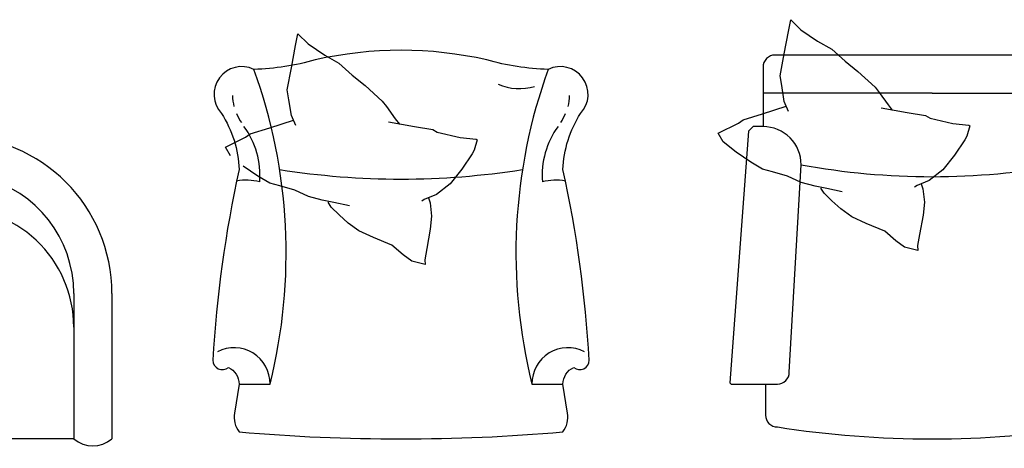
# Model space of a CAD drawing. Units: inches. Extents: x 33.5 to 55.7, y 12.9 to 24.3.
# Drawn here: x 51.6 to 53.6, y 21.2 to 22.1 of the extents above; entities that cross this region are included whole.
import ezdxf

# ---------------------------------------------------------------- set-up
doc = ezdxf.new("R2010")
doc.units = ezdxf.units.IN
doc.header["$MEASUREMENT"] = 0
doc.layers.add('FUR', color=31, linetype='Continuous')
doc.layers.add('ID', color=8, linetype='Continuous')

# ---------------------------------------------------------------- blocks, each defined once
blk = doc.blocks.new('armchair15')
at = {"layer": 'FUR'}
for p, q in [((-0.33, 0), (-0.33, 0.3051)), ((0.33, 0.3051), (0.33, 0)), ((0.25, 0), (-0.25, 0))]:
    blk.add_line(p, q, dxfattribs=at)
for centre, radius, start, end in [((0, 0.3051), 0.33, 0, 180), ((0.29, 0.0468), 0.0616, 229.4688, 310.5312), ((-0.29, 0.0468), 0.0616, 229.4688, 310.5312)]:
    blk.add_arc(centre, radius, start, end, dxfattribs=at)
at = {"layer": 'ID'}
for p, q in [((-0.25, 0.3051), (-0.25, 0)), ((0.25, 0.3051), (0.25, 0))]:
    blk.add_line(p, q, dxfattribs=at)
for centre, radius, start, end in [((0, 0.3051), 0.25, 0, 152.5399), ((-0.0545, 0.4089), 0.1128, 95.0538, 161.4072), ((-0.1004, 0.425), 0.1028, 346.6942, 69.5233), ((0, 0.2344), 0.25, 0, 93.7119), ((-0.156, 0.3448), 0.1002, 93.0461, 214.1939), ((0.0045, 0.3904), 0.012, 330.6776, 113.7962), ((-0.1715, 0.4368), 0.1936, 247.0681, 344.3395), ((0, 0.3051), 0.25, 178.9075, 180)]:
    blk.add_arc(centre, radius, start, end, dxfattribs=at)
blk = doc.blocks.new('armchair17')
at = {"layer": 'FUR'}
blk.add_lwpolyline([(0.3857, 0.6451), (0.3758, 0.655), (0.355, 0.655), (0.355, 0.78, 0.414214), (0.33, 0.805), (0, 0.805), (-0.33, 0.805, 0.414214), (-0.355, 0.78), (-0.355, 0.655), (-0.3758, 0.655), (-0.3857, 0.6451), (-0.4248, 0.1177), (-0.4223, 0.115), (-0.35, 0.115), (-0.35, 0.05, 0.414214), (-0.325, 0.025, 0.076923), (0.325, 0.025, 0.414214), (0.35, 0.05), (0.35, 0.115), (0.4223, 0.115), (0.4248, 0.1177)], format="xyb", close=True, dxfattribs=at)
at = {"layer": 'ID'}
for q in [(-0.355, 0.725), (0.355, 0.725)]:
    blk.add_line((0, 0.725), q, dxfattribs=at)
for points in [[(-0.3013, 0.6868), (-0.3107, 0.7075), (-0.3158, 0.7409), (-0.3193, 0.7612), (-0.3106, 0.8079), (-0.3018, 0.8547), (-0.2968, 0.8792), (-0.2757, 0.8578), (-0.2404, 0.8345), (-0.2108, 0.8173), (-0.1828, 0.792), (-0.1557, 0.7703), (-0.1199, 0.7375), (-0.1111, 0.7263), (-0.0926, 0.7004), (-0.0838, 0.6892)], [(-0.1886, 0.5182), (-0.2213, 0.5249), (-0.2458, 0.5299), (-0.2749, 0.5376), (-0.3036, 0.5511), (-0.335, 0.5601), (-0.3559, 0.566), (-0.381, 0.5805), (-0.4116, 0.6013), (-0.4386, 0.623), (-0.4494, 0.6413), (-0.4494, 0.6413), (-0.4067, 0.6624), (-0.3969, 0.6689), (-0.356, 0.6818), (-0.3064, 0.698)], [(-0.1069, 0.6947), (-0.0522, 0.6845), (-0.0139, 0.6785), (-0.0043, 0.673), (0.0436, 0.6614), (0.0771, 0.6581), (0.0795, 0.6567), (0.0732, 0.6347), (0.069, 0.6274), (0.0471, 0.5951), (0.0228, 0.5641), (-0.0059, 0.5422), (-0.0315, 0.5312), (-0.0367, 0.5278)], [(-0.0229, 0.5349), (-0.0195, 0.5243), (-0.0162, 0.4967), (-0.019, 0.4694), (-0.0265, 0.4287), (-0.0304, 0.4053), (-0.0297, 0.3953), (-0.058, 0.4019), (-0.0759, 0.4155), (-0.0996, 0.4356), (-0.1385, 0.4516), (-0.1688, 0.4659), (-0.1915, 0.4822), (-0.2104, 0.4995), (-0.2269, 0.5155), (-0.2337, 0.5259)]]:
    blk.add_lwpolyline(points, dxfattribs=at)
for points in [[(-0.3857, 0.6451), (-0.4248, 0.1177), (-0.4223, 0.115), (-0.325, 0.115, 0.414214), (-0.3, 0.14), (-0.275, 0.575, 0.414214), (-0.355, 0.655), (-0.3758, 0.655)], [(0.3857, 0.6451), (0.4248, 0.1177), (0.4223, 0.115), (0.325, 0.115, -0.414214), (0.3, 0.14), (0.275, 0.575, -0.414214), (0.355, 0.655), (0.3758, 0.655)]]:
    blk.add_lwpolyline(points, format="xyb", close=True, dxfattribs=at)
blk.add_arc((0, 2.075), 1.525, 259.6111, 280.3889, dxfattribs=at)
blk = doc.blocks.new('armchair16')
at = {"layer": 'FUR'}
blk.add_lwpolyline([(0.3771, 0.6827, 0.831944), (0.3089, 0.775, -0.062877), (0.18, 0.795, 0.111111), (-0.18, 0.795, -0.062877), (-0.3089, 0.775, 0.831944), (-0.3771, 0.6827, -0.13308), (-0.34, 0.565, 0.040104), (-0.3952, 0.1653, 0.630722), (-0.3626, 0.1498, -0.288086), (-0.34, 0.115), (-0.3498, 0.0542, 0.199309), (-0.34, 0.0146, 0.042846), (0.34, 0.0146, 0.199309), (0.3498, 0.0542), (0.34, 0.115, -0.288086), (0.3626, 0.1498, 0.630722), (0.3952, 0.1653, 0.040104), (0.34, 0.565, -0.13308)], format="xyb", close=True, dxfattribs=at)
at = {"layer": 'ID'}
for p, q in [((-0.2214, 0.8253), (-0.2164, 0.8498)), ((-0.2164, 0.8498), (-0.1952, 0.8284)), ((-0.1952, 0.8284), (-0.16, 0.8051)), ((-0.2301, 0.7785), (-0.2214, 0.8253)), ((-0.16, 0.8051), (-0.1304, 0.7879)), ((-0.1304, 0.7879), (-0.1024, 0.7626)), ((-0.2389, 0.7318), (-0.2301, 0.7785)), ((-0.1024, 0.7626), (-0.0753, 0.7409)), ((-0.2354, 0.7115), (-0.2389, 0.7318)), ((-0.0753, 0.7409), (-0.0395, 0.7081)), ((-0.2303, 0.6781), (-0.2354, 0.7115)), ((-0.0395, 0.7081), (-0.0307, 0.6969)), ((-0.0307, 0.6969), (-0.0122, 0.671)), ((-0.2756, 0.6524), (-0.226, 0.6686)), ((-0.2209, 0.6574), (-0.2303, 0.6781)), ((-0.0265, 0.6653), (0.0282, 0.6551)), ((-0.0122, 0.671), (-0.0034, 0.6598)), ((-0.3165, 0.6395), (-0.2756, 0.6524)), ((0.0282, 0.6551), (0.0665, 0.6491)), ((0.0665, 0.6491), (0.0761, 0.6436)), ((0.0761, 0.6436), (0.124, 0.632)), ((-0.3689, 0.6119), (-0.3263, 0.633)), ((-0.3263, 0.633), (-0.3165, 0.6395)), ((0.124, 0.632), (0.1575, 0.6287)), ((0.1599, 0.6273), (0.1536, 0.6053)), ((0.1575, 0.6287), (0.1599, 0.6273)), ((-0.3582, 0.5936), (-0.3689, 0.6119)), ((-0.3689, 0.6119), (-0.3689, 0.6119)), ((0.1536, 0.6053), (0.1494, 0.598)), ((0.1494, 0.598), (0.1275, 0.5657)), ((-0.3006, 0.5511), (-0.3312, 0.5719)), ((0.1275, 0.5657), (0.1032, 0.5347)), ((-0.2754, 0.5366), (-0.3006, 0.5511)), ((-0.2545, 0.5307), (-0.2754, 0.5366)), ((-0.2232, 0.5217), (-0.2545, 0.5307)), ((-0.1945, 0.5082), (-0.2232, 0.5217)), ((0.1032, 0.5347), (0.0745, 0.5128)), ((-0.1654, 0.5005), (-0.1945, 0.5082)), ((-0.1409, 0.4955), (-0.1654, 0.5005)), ((-0.1464, 0.4861), (-0.1533, 0.4965)), ((0.0489, 0.5018), (0.0437, 0.4984)), ((0.0745, 0.5128), (0.0489, 0.5018)), ((0.0575, 0.5055), (0.0609, 0.4949)), ((-0.13, 0.4701), (-0.1464, 0.4861)), ((-0.1082, 0.4888), (-0.1409, 0.4955)), ((0.0609, 0.4949), (0.0643, 0.4673)), ((-0.1111, 0.4528), (-0.13, 0.4701)), ((0.0643, 0.4673), (0.0614, 0.44)), ((-0.0884, 0.4365), (-0.1111, 0.4528)), ((-0.0581, 0.4222), (-0.0884, 0.4365)), ((0.0614, 0.44), (0.0539, 0.3993)), ((-0.0192, 0.4062), (-0.0581, 0.4222)), ((0.0045, 0.3861), (-0.0192, 0.4062)), ((0.0539, 0.3993), (0.05, 0.3759)), ((0.0224, 0.3725), (0.0045, 0.3861)), ((0.0507, 0.3659), (0.0224, 0.3725)), ((0.05, 0.3759), (0.0507, 0.3659)), ((-0.34, 0.115), (-0.275, 0.115)), ((0.275, 0.115), (0.34, 0.115))]:
    blk.add_line(p, q, dxfattribs=at)
for centre, radius, start, end in [((-1.3743, 0.3893), 1.133, 345.9894, 19.9024), ((1.3743, 0.3893), 1.133, 160.0976, 194.0106), ((0.2485, 0.8468), 0.1121, 246.6157, 286.5194), ((-0.2584, 0.7207), 0.0954, 180.4269, 194.0822), ((0.2584, 0.7207), 0.0954, 345.9178, 359.5731), ((-0.2569, 0.7181), 0.0954, 202.0176, 214.7591), ((0.2569, 0.7181), 0.0954, 325.2409, 337.9824), ((-0.4702, 0.5526), 0.1739, 355.5236, 36.1754), ((0.4702, 0.5526), 0.1739, 143.8246, 184.4764), ((0, 2.1806), 1.6356, 261.0308, 278.9692), ((-0.325, 0.432), 0.1107, 75.2627, 100.5243), ((0.325, 0.432), 0.1107, 79.4757, 104.7373), ((-0.3503, 0.116), 0.0753, 359.2697, 117.6372), ((0.3503, 0.116), 0.0753, 62.3628, 180.7303)]:
    blk.add_arc(centre, radius, start, end, dxfattribs=at)

msp = doc.modelspace()

# ---------------------------------------------------------------- block references
at = {"layer": 'FUR'}
for name, p in [('armchair17', (53.4782, 21.2106)), ('armchair16', (52.3629, 21.2106)), ('armchair15', (51.4257, 21.2106))]:
    msp.add_blockref(name, p, dxfattribs=at)

doc.saveas('drawing.dxf')
